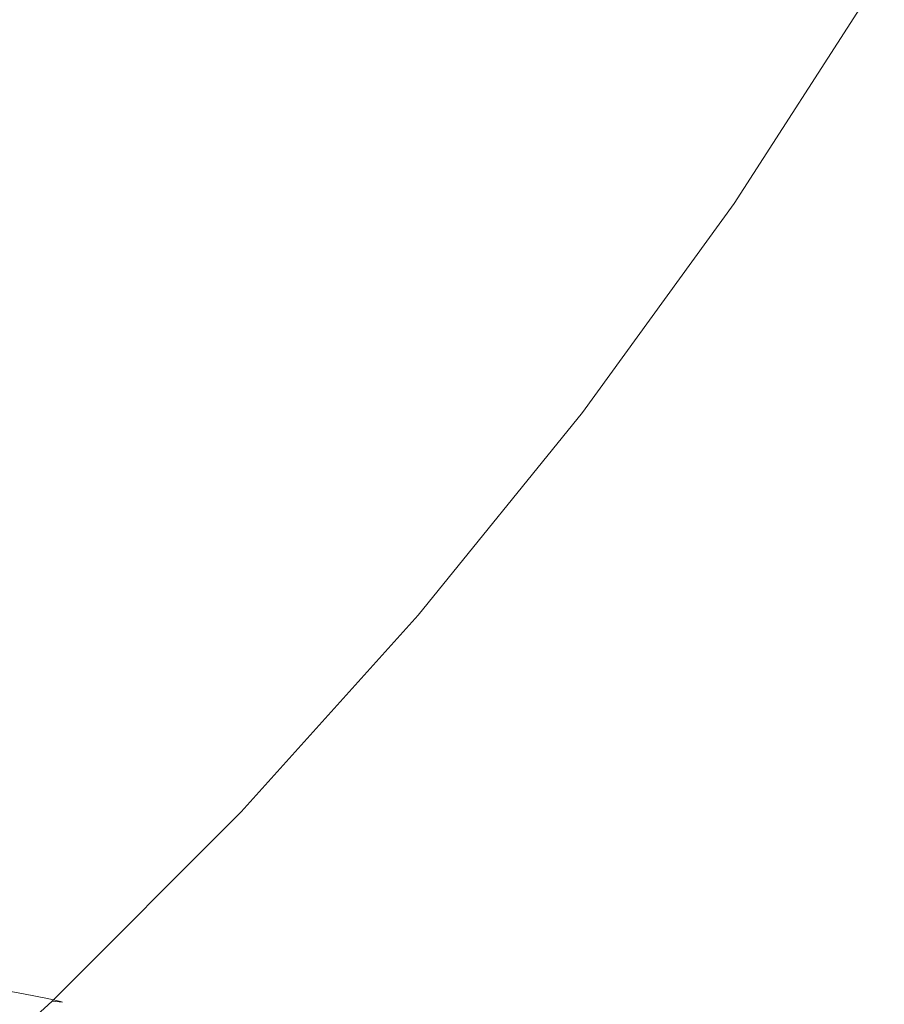
# Model space of a CAD drawing. Extents: x -615 to -20, y 52 to 517.
# Drawn here: x -90 to -49, y 136 to 183 of the extents above; entities that cross this region are included whole.
import ezdxf

# ---------------------------------------------------------------- set-up
doc = ezdxf.new("R2010")
doc.units = 0
doc.header["$LTSCALE"] = 500
doc.header["$MEASUREMENT"] = 0
doc.layers.add('NOVOTERM_CERAMIKA', color=7, linetype='Continuous')

msp = doc.modelspace()

# ---------------------------------------------------------------- linework, layer by layer
at = {"layer": 'NOVOTERM_CERAMIKA', "lineweight": 0}
for points, invisible_edges in [([(-98.632, 179.673, 222.156), (-92.625, 189.049, 222.156), (-87.028, 188.35, 230.272), (-93.109, 178.856, 230.272)], 15), ([(-87.896, 178.141, 238.55), (-93.109, 178.856, 230.272), (-87.028, 188.35, 230.272), (-81.745, 187.741, 238.55)], 15), ([(-83.009, 177.517, 246.846), (-87.896, 178.141, 238.55), (-81.745, 187.741, 238.55), (-76.793, 187.216, 246.846)], 15), ([(-78.463, 176.977, 255.02), (-83.009, 177.517, 246.846), (-76.793, 187.216, 246.846), (-72.188, 186.765, 255.02)], 15), ([(-74.274, 176.512, 262.927), (-78.463, 176.977, 255.02), (-72.188, 186.765, 255.02), (-67.944, 186.381, 262.927)], 15), ([(-74.274, 176.512, 262.927), (-67.944, 186.381, 262.927), (-64.077, 186.055, 270.425), (-70.457, 176.114, 270.425)], 15), ([(-70.457, 176.114, 270.425), (-64.077, 186.055, 270.425), (-60.602, 185.78, 277.371), (-67.027, 175.775, 277.371)], 15), ([(-67.027, 175.775, 277.371), (-60.602, 185.78, 277.371), (-57.536, 185.547, 283.623), (-64, 175.486, 283.623)], 15), ([(-64, 175.486, 283.623), (-57.536, 185.547, 283.623), (-54.893, 185.349, 289.038), (-61.391, 175.24, 289.038)], 15), ([(-59.216, 175.027, 293.473), (-61.391, 175.24, 289.038), (-54.893, 185.349, 289.038), (-52.689, 185.177, 293.473)], 15), ([(-57.511, 174.848, 297.035), (-59.216, 175.027, 293.473), (-52.689, 185.177, 293.473), (-50.963, 185.029, 297.035)], 15), ([(-56.313, 174.702, 299.83), (-57.511, 174.848, 297.035), (-50.963, 185.029, 297.035), (-49.751, 184.901, 299.83)], 15), ([(-55.661, 174.587, 301.966), (-56.313, 174.702, 299.83), (-49.751, 184.901, 299.83), (-49.093, 184.792, 301.966)], 15), ([(-68.827, 174.621, 307.054), (-65.103, 174.538, 306.819), (-58.725, 184.376, 306.819), (-62.518, 184.328, 307.054)], 15), ([(-65.103, 174.538, 306.819), (-61.867, 174.476, 306.489), (-55.428, 184.428, 306.489), (-58.725, 184.376, 306.819)], 15), ([(-61.867, 174.476, 306.489), (-59.24, 174.439, 306.049), (-52.75, 184.486, 306.049), (-55.428, 184.428, 306.489)], 15), ([(-57.342, 174.431, 305.484), (-50.816, 184.548, 305.484), (-52.75, 184.486, 306.049), (-59.24, 174.439, 306.049)], 15), ([(-56.138, 174.452, 304.686), (-49.587, 184.618, 304.686), (-50.816, 184.548, 305.484), (-57.342, 174.431, 305.484)], 15), ([(-55.59, 174.504, 303.549), (-49.025, 184.698, 303.549), (-49.587, 184.618, 304.686), (-56.138, 174.452, 304.686)], 11), ([(-55.661, 174.587, 301.966), (-49.093, 184.792, 301.966), (-49.025, 184.698, 303.549), (-55.59, 174.504, 303.549)], 15), ([(-98.435, 175.395, 307.355), (-94.597, 175.291, 307.369), (-88.765, 184.106, 307.369), (-92.673, 184.077, 307.355)], 15), ([(-94.597, 175.291, 307.369), (-90.501, 175.181, 307.369), (-84.593, 184.137, 307.369), (-88.765, 184.106, 307.369)], 15), ([(-86.164, 175.064, 307.369), (-80.175, 184.169, 307.369), (-84.593, 184.137, 307.369), (-90.501, 175.181, 307.369)], 15), ([(-81.706, 174.945, 307.353), (-75.635, 184.205, 307.353), (-80.175, 184.169, 307.369), (-86.164, 175.064, 307.369)], 15), ([(-77.249, 174.829, 307.306), (-71.097, 184.242, 307.306), (-75.635, 184.205, 307.353), (-81.706, 174.945, 307.353)], 15), ([(-72.916, 174.719, 307.212), (-66.683, 184.283, 307.212), (-71.097, 184.242, 307.306), (-77.249, 174.829, 307.306)], 15), ([(-72.916, 174.719, 307.212), (-68.827, 174.621, 307.054), (-62.518, 184.328, 307.054), (-66.683, 184.283, 307.212)], 15), ([(-94.638, 168.788, 238.55), (-99.774, 169.608, 230.272), (-93.109, 178.856, 230.272), (-87.896, 178.141, 238.55)], 15), ([(-89.822, 168.068, 246.846), (-94.638, 168.788, 238.55), (-87.896, 178.141, 238.55), (-83.009, 177.517, 246.846)], 15), ([(-85.342, 167.441, 255.02), (-89.822, 168.068, 246.846), (-83.009, 177.517, 246.846), (-78.463, 176.977, 255.02)], 15), ([(-81.213, 166.897, 262.927), (-85.342, 167.441, 255.02), (-78.463, 176.977, 255.02), (-74.274, 176.512, 262.927)], 15), ([(-81.213, 166.897, 262.927), (-74.274, 176.512, 262.927), (-70.457, 176.114, 270.425), (-77.45, 166.429, 270.425)], 15), ([(-77.45, 166.429, 270.425), (-70.457, 176.114, 270.425), (-67.027, 175.775, 277.371), (-74.069, 166.028, 277.371)], 15), ([(-74.069, 166.028, 277.371), (-67.027, 175.775, 277.371), (-64, 175.486, 283.623), (-71.085, 165.685, 283.623)], 15), ([(-71.085, 165.685, 283.623), (-64, 175.486, 283.623), (-61.391, 175.24, 289.038), (-68.513, 165.392, 289.038)], 15), ([(-92.727, 166.193, 307.369), (-86.164, 175.064, 307.369), (-90.501, 175.181, 307.369), (-96.977, 166.456, 307.369)], 15), ([(-88.359, 165.924, 307.353), (-81.706, 174.945, 307.353), (-86.164, 175.064, 307.369), (-92.727, 166.193, 307.369)], 15), ([(-66.369, 165.14, 293.473), (-68.513, 165.392, 289.038), (-61.391, 175.24, 289.038), (-59.216, 175.027, 293.473)], 15), ([(-64.688, 164.93, 297.035), (-66.369, 165.14, 293.473), (-59.216, 175.027, 293.473), (-57.511, 174.848, 297.035)], 15), ([(-83.993, 165.658, 307.306), (-77.249, 174.829, 307.306), (-81.706, 174.945, 307.353), (-88.359, 165.924, 307.353)], 15), ([(-79.748, 165.402, 307.212), (-72.916, 174.719, 307.212), (-77.249, 174.829, 307.306), (-83.993, 165.658, 307.306)], 15), ([(-79.748, 165.402, 307.212), (-75.742, 165.165, 307.054), (-68.827, 174.621, 307.054), (-72.916, 174.719, 307.212)], 15), ([(-75.742, 165.165, 307.054), (-72.095, 164.955, 306.819), (-65.103, 174.538, 306.819), (-68.827, 174.621, 307.054)], 15), ([(-63.506, 164.765, 299.83), (-64.688, 164.93, 297.035), (-57.511, 174.848, 297.035), (-56.313, 174.702, 299.83)], 15), ([(-62.86, 164.646, 301.966), (-63.506, 164.765, 299.83), (-56.313, 174.702, 299.83), (-55.661, 174.587, 301.966)], 15), ([(-62.86, 164.646, 301.966), (-55.661, 174.587, 301.966), (-55.59, 174.504, 303.549), (-62.786, 164.573, 303.549)], 15), ([(-72.095, 164.955, 306.819), (-68.925, 164.781, 306.489), (-61.867, 174.476, 306.489), (-65.103, 174.538, 306.819)], 15), ([(-68.925, 164.781, 306.489), (-66.353, 164.652, 306.049), (-59.24, 174.439, 306.049), (-61.867, 174.476, 306.489)], 15), ([(-64.496, 164.575, 305.484), (-57.342, 174.431, 305.484), (-59.24, 174.439, 306.049), (-66.353, 164.652, 306.049)], 15), ([(-63.319, 164.549, 304.686), (-56.138, 174.452, 304.686), (-57.342, 174.431, 305.484), (-64.496, 164.575, 305.484)], 15), ([(-62.786, 164.573, 303.549), (-55.59, 174.504, 303.549), (-56.138, 174.452, 304.686), (-63.319, 164.549, 304.686)], 11), ([(-97.213, 158.892, 246.846), (-101.952, 159.705, 238.55), (-94.638, 168.788, 238.55), (-89.822, 168.068, 246.846)], 15), ([(-92.804, 158.18, 255.02), (-97.213, 158.892, 246.846), (-89.822, 168.068, 246.846), (-85.342, 167.441, 255.02)], 15), ([(-88.741, 157.56, 262.927), (-92.804, 158.18, 255.02), (-85.342, 167.441, 255.02), (-81.213, 166.897, 262.927)], 15), ([(-88.741, 157.56, 262.927), (-81.213, 166.897, 262.927), (-77.45, 166.429, 270.425), (-85.037, 157.024, 270.425)], 15), ([(-95.578, 157.164, 307.353), (-88.359, 165.924, 307.353), (-92.727, 166.193, 307.369), (-99.847, 157.578, 307.369)], 15), ([(-85.037, 157.024, 270.425), (-77.45, 166.429, 270.425), (-74.069, 166.028, 277.371), (-81.709, 156.562, 277.371)], 15), ([(-91.31, 156.751, 307.306), (-83.993, 165.658, 307.306), (-88.359, 165.924, 307.353), (-95.578, 157.164, 307.353)], 15), ([(-81.709, 156.562, 277.371), (-74.069, 166.028, 277.371), (-71.085, 165.685, 283.623), (-78.772, 156.166, 283.623)], 15), ([(-78.772, 156.166, 283.623), (-71.085, 165.685, 283.623), (-68.513, 165.392, 289.038), (-76.24, 155.827, 289.038)], 15), ([(-87.16, 156.353, 307.212), (-79.748, 165.402, 307.212), (-83.993, 165.658, 307.306), (-91.31, 156.751, 307.306)], 15), ([(-87.16, 156.353, 307.212), (-83.245, 155.981, 307.054), (-75.742, 165.165, 307.054), (-79.748, 165.402, 307.212)], 15), ([(-74.129, 155.537, 293.473), (-76.24, 155.827, 289.038), (-68.513, 165.392, 289.038), (-66.369, 165.14, 293.473)], 15), ([(-83.245, 155.981, 307.054), (-79.68, 155.648, 306.819), (-72.095, 164.955, 306.819), (-75.742, 165.165, 307.054)], 15), ([(-79.68, 155.648, 306.819), (-76.583, 155.366, 306.489), (-68.925, 164.781, 306.489), (-72.095, 164.955, 306.819)], 15), ([(-76.583, 155.366, 306.489), (-74.07, 155.147, 306.049), (-66.353, 164.652, 306.049), (-68.925, 164.781, 306.489)], 15), ([(-72.474, 155.299, 297.035), (-74.129, 155.537, 293.473), (-66.369, 165.14, 293.473), (-64.688, 164.93, 297.035)], 15), ([(-71.309, 155.116, 299.83), (-72.474, 155.299, 297.035), (-64.688, 164.93, 297.035), (-63.506, 164.765, 299.83)], 15), ([(-70.67, 154.991, 301.966), (-71.309, 155.116, 299.83), (-63.506, 164.765, 299.83), (-62.86, 164.646, 301.966)], 15), ([(-72.257, 155.003, 305.484), (-64.496, 164.575, 305.484), (-66.353, 164.652, 306.049), (-74.07, 155.147, 306.049)], 15), ([(-71.109, 154.932, 304.686), (-63.319, 164.549, 304.686), (-64.496, 164.575, 305.484), (-72.257, 155.003, 305.484)], 15), ([(-70.592, 154.929, 303.549), (-62.786, 164.573, 303.549), (-63.319, 164.549, 304.686), (-71.109, 154.932, 304.686)], 11), ([(-70.67, 154.991, 301.966), (-62.86, 164.646, 301.966), (-62.786, 164.573, 303.549), (-70.592, 154.929, 303.549)], 15), ([(-88.741, 157.56, 262.927), (-96.839, 148.522, 262.927), (-100.832, 149.216, 255.02), (-92.804, 158.18, 255.02)], 15), ([(-88.741, 157.56, 262.927), (-85.037, 157.024, 270.425), (-93.199, 147.92, 270.425), (-96.839, 148.522, 262.927)], 15), ([(-85.037, 157.024, 270.425), (-81.709, 156.562, 277.371), (-89.928, 147.399, 277.371), (-93.199, 147.92, 270.425)], 15), ([(-87.16, 156.353, 307.212), (-91.31, 156.751, 307.306), (-99.18, 148.13, 307.306), (-95.133, 147.594, 307.212)], 15), ([(-87.16, 156.353, 307.212), (-95.133, 147.594, 307.212), (-91.315, 147.092, 307.054), (-83.245, 155.981, 307.054)], 15), ([(-81.709, 156.562, 277.371), (-78.772, 156.166, 283.623), (-87.041, 146.952, 283.623), (-89.928, 147.399, 277.371)], 15), ([(-83.245, 155.981, 307.054), (-91.315, 147.092, 307.054), (-87.84, 146.639, 306.819), (-79.68, 155.648, 306.819)], 15), ([(-78.772, 156.166, 283.623), (-76.24, 155.827, 289.038), (-84.552, 146.569, 289.038), (-87.041, 146.952, 283.623)], 15), ([(-79.68, 155.648, 306.819), (-87.84, 146.639, 306.819), (-84.82, 146.252, 306.489), (-76.583, 155.366, 306.489)], 15), ([(-74.129, 155.537, 293.473), (-82.477, 146.242, 293.473), (-84.552, 146.569, 289.038), (-76.24, 155.827, 289.038)], 15), ([(-72.474, 155.299, 297.035), (-80.85, 145.976, 297.035), (-82.477, 146.242, 293.473), (-74.129, 155.537, 293.473)], 15), ([(-76.583, 155.366, 306.489), (-84.82, 146.252, 306.489), (-82.371, 145.946, 306.049), (-74.07, 155.147, 306.049)], 15), ([(-72.257, 155.003, 305.484), (-74.07, 155.147, 306.049), (-82.371, 145.946, 306.049), (-80.605, 145.738, 305.484)], 15), ([(-71.309, 155.116, 299.83), (-79.704, 145.775, 299.83), (-80.85, 145.976, 297.035), (-72.474, 155.299, 297.035)], 15), ([(-71.109, 154.932, 304.686), (-72.257, 155.003, 305.484), (-80.605, 145.738, 305.484), (-79.49, 145.622, 304.686)], 15), ([(-70.67, 154.991, 301.966), (-79.072, 145.646, 301.966), (-79.704, 145.775, 299.83), (-71.309, 155.116, 299.83)], 15), ([(-70.67, 154.991, 301.966), (-70.592, 154.929, 303.549), (-78.99, 145.593, 303.549), (-79.072, 145.646, 301.966)], 15), ([(-70.592, 154.929, 303.549), (-71.109, 154.932, 304.686), (-79.49, 145.622, 304.686), (-78.99, 145.593, 303.549)], 13), ([(-93.199, 147.92, 270.425), (-89.928, 147.399, 277.371), (-98.706, 138.563, 277.371), (-101.916, 139.14, 270.425)], 11), ([(-91.315, 147.092, 307.054), (-99.935, 138.519, 307.054), (-96.555, 137.951, 306.819), (-87.84, 146.639, 306.819)], 15), ([(-89.928, 147.399, 277.371), (-87.041, 146.952, 283.623), (-95.872, 138.066, 283.623), (-98.706, 138.563, 277.371)], 11), ([(-87.84, 146.639, 306.819), (-96.555, 137.951, 306.819), (-93.619, 137.463, 306.489), (-84.82, 146.252, 306.489)], 15), ([(-87.041, 146.952, 283.623), (-84.552, 146.569, 289.038), (-93.43, 137.641, 289.038), (-95.872, 138.066, 283.623)], 11), ([(-82.477, 146.242, 293.473), (-91.394, 137.278, 293.473), (-93.43, 137.641, 289.038), (-84.552, 146.569, 289.038)], 13), ([(-84.82, 146.252, 306.489), (-93.619, 137.463, 306.489), (-91.238, 137.073, 306.049), (-82.371, 145.946, 306.049)], 15), ([(-80.85, 145.976, 297.035), (-89.796, 136.984, 297.035), (-91.394, 137.278, 293.473), (-82.477, 146.242, 293.473)], 13), ([(-80.605, 145.738, 305.484), (-82.371, 145.946, 306.049), (-91.238, 137.073, 306.049), (-89.522, 136.803, 305.484)], 15), ([(-79.704, 145.775, 299.83), (-88.669, 136.767, 299.83), (-89.796, 136.984, 297.035), (-80.85, 145.976, 297.035)], 13), ([(-79.49, 145.622, 304.686), (-80.605, 145.738, 305.484), (-89.522, 136.803, 305.484), (-88.44, 136.644, 304.686)], 15), ([(-79.072, 145.646, 301.966), (-88.046, 136.633, 301.966), (-88.669, 136.767, 299.83), (-79.704, 145.775, 299.83)], 13), ([(-78.99, 145.593, 303.549), (-79.49, 145.622, 304.686), (-88.44, 136.644, 304.686), (-87.959, 136.59, 303.549)], 9), ([(-79.072, 145.646, 301.966), (-78.99, 145.593, 303.549), (-87.959, 136.59, 303.549), (-88.046, 136.633, 301.966)], 11), ([(-89.796, 136.984, 297.035), (-99.293, 128.348, 297.035), (-100.859, 128.668, 293.473), (-91.394, 137.278, 293.473)], 15), ([(-89.522, 136.803, 305.484), (-91.238, 137.073, 306.049), (-100.65, 128.551, 306.049), (-98.988, 128.22, 305.484)], 15), ([(-88.669, 136.767, 299.83), (-98.187, 128.114, 299.83), (-99.293, 128.348, 297.035), (-89.796, 136.984, 297.035)], 15), ([(-88.44, 136.644, 304.686), (-89.522, 136.803, 305.484), (-98.988, 128.22, 305.484), (-97.942, 128.02, 304.686)], 15), ([(-88.046, 136.633, 301.966), (-97.572, 127.976, 301.966), (-98.187, 128.114, 299.83), (-88.669, 136.767, 299.83)], 15), ([(-87.959, 136.59, 303.549), (-88.44, 136.644, 304.686), (-97.942, 128.02, 304.686), (-97.48, 127.942, 303.549)], 13), ([(-88.046, 136.633, 301.966), (-87.959, 136.59, 303.549), (-97.48, 127.942, 303.549), (-97.572, 127.976, 301.966)], 15)]:
    msp.add_3dface(points, dxfattribs=dict(at, invisible_edges=invisible_edges))

doc.saveas('drawing.dxf')
